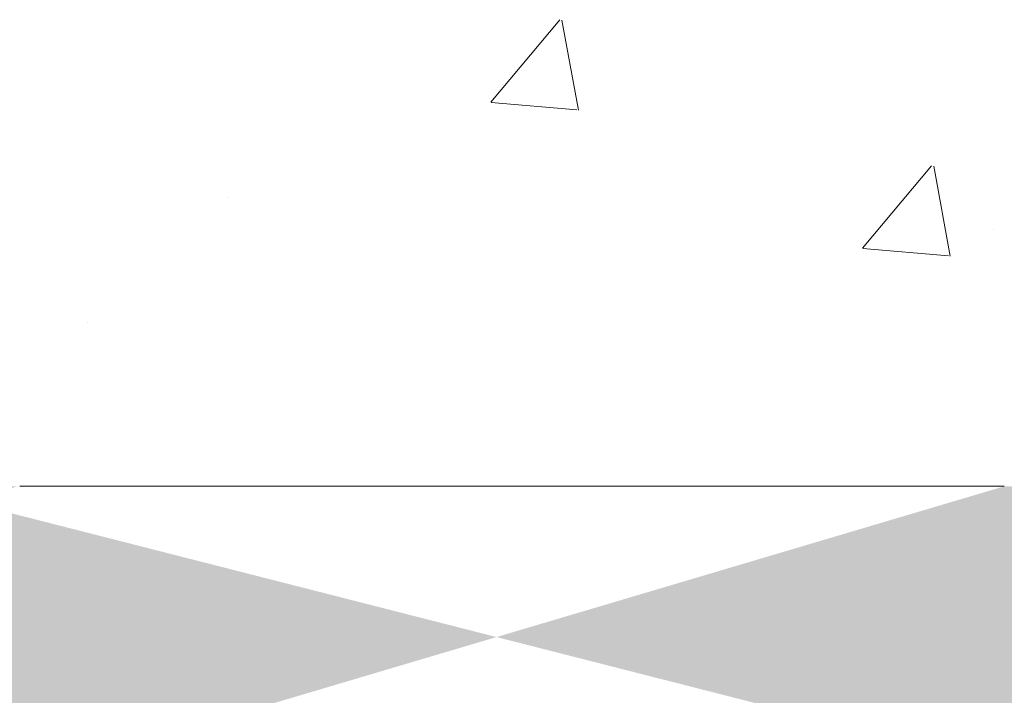
# Model space of a CAD drawing. Units: millimetres. Extents: x -261 to 1824, y 627 to 844.
# Drawn here: x 1627 to 1635, y 790 to 796 of the extents above; entities that cross this region are included whole.
import ezdxf

# ---------------------------------------------------------------- set-up
doc = ezdxf.new("R2010")
doc.units = ezdxf.units.MM
for name, color, linetype, lineweight in [('Gipsp Sch', 253, 'Continuous', 5), ('Profile Sch', 251, 'Continuous', 15), ('Schrafur Montageb', 253, 'Continuous', 20)]:
    doc.layers.add(name, color=color, linetype=linetype, lineweight=lineweight)

msp = doc.modelspace()

# ---------------------------------------------------------------- hatches: boundary and pattern name
at = {"layer": 'Schrafur Montageb'}
h = msp.add_hatch(color=256, dxfattribs=at)
edge = h.paths.add_edge_path()
edge.add_line((1668.636300676894, 745.7544687485486), (1668.636300676894, 739.731354051333))
edge.add_line((1668.636300676894, 739.731354051333), (1670.636300676894, 739.731354051333))
edge.add_line((1670.636300676894, 739.731354051333), (1670.636300676894, 745.7544687485486))
edge.add_arc((1666.636300676894, 745.7544687485486), 4, 0, 89.99999999994789)
edge.add_line((1666.636300676894, 749.7544687485486), (1666.436300676897, 749.7544687485486))
edge.add_line((1666.436300676897, 749.7544687485486), (1666.436300676897, 777.7313540513321))
edge.add_line((1666.436300676897, 777.7313540513321), (1666.636300676894, 777.731354051333))
edge.add_arc((1666.636300676894, 781.731354051333), 4, 270, 0)
edge.add_line((1670.636300676894, 781.731354051333), (1670.636300676894, 787.731354051333))
edge.add_line((1670.636300676894, 787.731354051333), (1668.636300676894, 787.731354051333))
edge.add_line((1668.636300676894, 787.731354051333), (1668.636300676894, 781.731354051333))
edge.add_arc((1666.636300676894, 781.731354051333), 2, 270, 360, ccw=False)
edge.add_line((1666.636300676894, 779.731354051333), (1666.436300676894, 779.731354051333))
edge.add_line((1666.436300676894, 779.731354051333), (1666.436300676897, 790.2313540513321))
edge.add_arc((1664.436300676894, 790.2313540513321), 2.000000000001819, 0, 89.99999999979156)
edge.add_line((1664.436300676894, 792.2313540513339), (1635.233481396654, 792.231354051544))
edge.add_arc((1635.234345607233, 792.0913567189261), 0.14, 320.0533042226607, 90.35368523739339, ccw=False)
edge.add_line((1635.341675503866, 792.0014662673291), (1633.346335008405, 790.2313540513321))
edge.add_line((1633.346335008405, 790.2313540513321), (1664.436300676894, 790.2313540513321))
edge.add_line((1664.436300676894, 790.2313540513321), (1664.436300676894, 731.2313540513339))
edge.add_line((1664.436300676894, 731.2313540513339), (1660.109740778927, 726.5070706182103))
edge.add_arc((1662.842632444414, 724.4554690089806), 3.417274647770389, 143.1041764940183, 175.4135203410419)
edge.add_line((1659.436300676894, 724.72872696016), (1659.436300676883, 720.3432904306771))
edge.add_line((1659.436300676883, 720.3432904306771), (1661.432962274196, 722.6986839479603))
edge.add_arc((1661.522852725792, 722.5913540513282), 0.14, 359.64631476265487, 129.9466957773352, ccw=False)
edge.add_line((1661.662850058411, 722.5904898407496), (1661.662850058411, 725.2313540513339))
edge.add_line((1661.662850058411, 725.2313540513339), (1665.656893235838, 729.6235194855296))
edge.add_arc((1664.102980362356, 731.3641338804707), 2.333320314539521, 311.7565058810982, 359.9999999999989)
edge.add_line((1666.436300676897, 731.3641338804707), (1666.436300676897, 747.7544687485486))
edge.add_line((1666.436300676897, 747.7544687485486), (1666.636300676894, 747.7544687485486))
edge.add_arc((1666.636300676894, 745.7544687485486), 2, 360, 90, ccw=False)
edge = h.paths.add_edge_path()
edge.add_line((1659.43630067689, 716.0147400725052), (1659.436298847223, 707.231354051333))
edge.add_line((1659.436298847223, 707.231354051333), (1661.662850058411, 707.231354051333))
edge.add_line((1661.662850058411, 707.2313540513321), (1661.662850058411, 713.8722182619165))
edge.add_arc((1661.522852725792, 713.8713540513379), 0.14, 230.0533042226661, 0.353685237346383, ccw=False)
edge.add_line((1661.432962274196, 713.764024154704), (1659.43630067689, 716.0147400725052))
edge = h.paths.add_edge_path()
edge.add_line((1626.515209817821, 792.231354051544), (1566.43630067665, 792.231354051544))
edge.add_line((1566.43630067665, 792.231354051544), (1566.43630067665, 790.2313540515458))
edge.add_line((1566.43630067665, 790.2313540513321), (1628.495156657495, 790.2313540513321))
edge.add_line((1628.495156657495, 790.2313540513312), (1626.40701571061, 792.0014662673291))
edge.add_arc((1626.514345607243, 792.0913567189261), 0.14, 89.64631476259672, 219.9466957773294, ccw=False)
edge = h.paths.add_edge_path()
edge.add_line((1635.34167550387, 792.0014662673291), (1633.346335008408, 790.2313540513321))
edge.add_line((1626.407015710613, 792.0014662673291), (1628.495156657503, 790.2313540513312))
edge.add_arc((1635.234345607237, 792.0913567189261), 0.14, 320.0533042226706, 90.35368523740335)

# ---------------------------------------------------------------- linework, layer by layer
at = {"layer": 'Gipsp Sch'}
for p, q in [((1630.68564138438, 795.6323654401706), (1631.297896582606, 796.3620227722411)), ((1631.463606427105, 795.5603266017076), (1631.31676752414, 796.3563973187772)), ((1630.688992075697, 795.6303141084929), (1631.448092435645, 795.5639014325191)), ((1633.97708372102, 794.3399855951882), (1634.589338919246, 795.0696429272591)), ((1634.755007232856, 794.267886819853), (1634.608168329887, 795.0639575369225)), ((1628.362101156914, 794.7892343525011), (1628.362101156914, 794.7892343525011)), ((1635.141630915257, 794.5027971528673), (1635.141630915257, 794.5027971528673)), ((1633.980405281891, 794.3379364287714), (1634.739505641835, 794.2715237527975)), ((1627.114545402552, 793.68087832173), (1627.114545402552, 793.68087832173))]:
    msp.add_line(p, q, dxfattribs=at)
at = {"layer": 'Profile Sch'}
msp.add_line((1626.515209817825, 792.231354051544), (1635.233481396636, 792.231354051544), dxfattribs=at)

doc.saveas('drawing.dxf')
